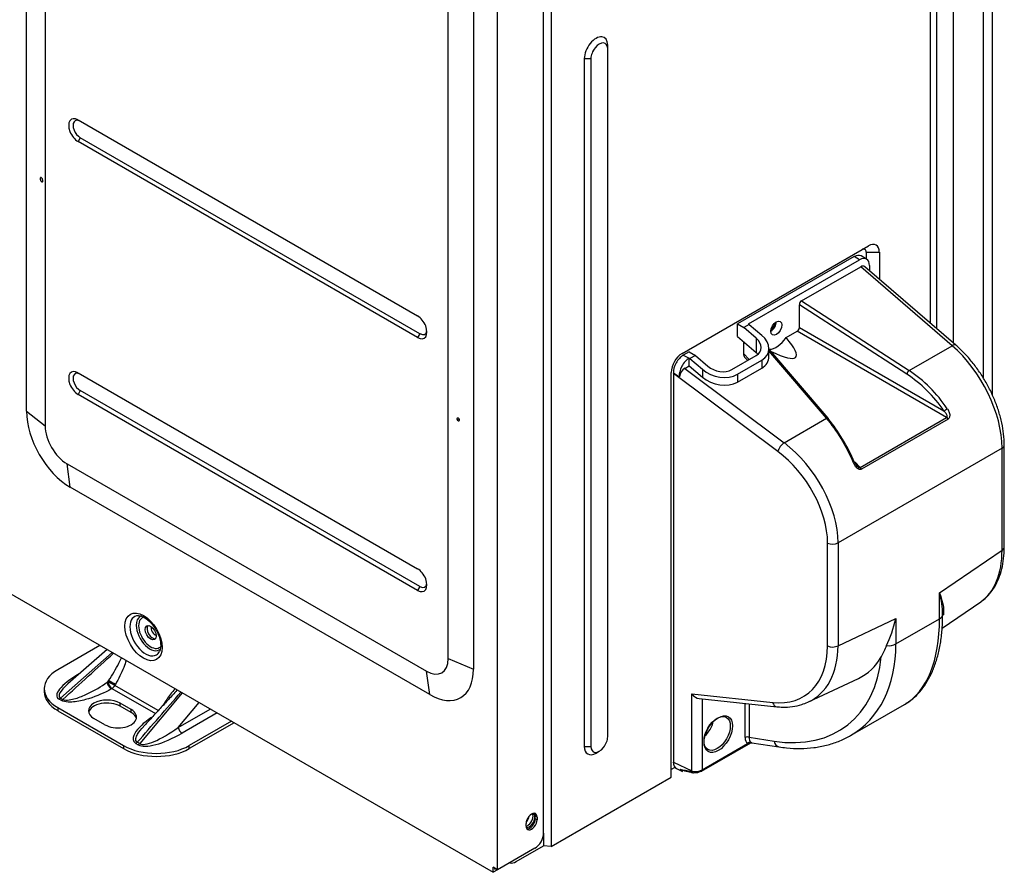
# Model space of a CAD drawing. Units: millimetres. Extents: x 0 to 4890, y 0 to 3488.
# Drawn here: x 2400 to 2717, y 2276 to 2551 of the extents above; entities that cross this region are included whole.
import ezdxf

# ---------------------------------------------------------------- set-up
doc = ezdxf.new("R2010")
doc.units = ezdxf.units.MM
doc.layers.add('LG-Product', color=3, linetype='Continuous')

msp = doc.modelspace()

# ---------------------------------------------------------------- linework, layer by layer
at = {"layer": 'LG-Product', "color": 3, "linetype": 'Continuous'}
for p, q in [((2713.49, 2430.21), (2713.49, 2755.4)), ((2710.57, 2435.65), (2710.57, 2751.61)), ((2401.77, 2424.99), (2401.77, 2725.62)), ((2407.78, 2720.93), (2407.78, 2420.29)), ((2553.8, 2276.96), (2553.8, 2659.89)), ((2568.65, 2288.8), (2568.65, 2657.01)), ((2571.12, 2655.2), (2571.12, 2284.51)), ((2537.89, 2345.18), (2537.89, 2645.81)), ((2546.02, 2642.34), (2546.02, 2341.71)), ((2700.9, 2447), (2700.9, 2606.43)), ((2693.36, 2603.3), (2693.36, 2453.51)), ((2695.48, 2603.3), (2695.48, 2451.68)), ((2048.5, 2567.06), (2552.39, 2276.14)), ((2589.32, 2542), (2589.32, 2543.23)), ((2589.32, 2319.92), (2589.32, 2542)), ((2581.78, 2538.88), (2583.9, 2538.88)), ((2581.78, 2538.88), (2581.78, 2316.79)), ((2583.9, 2538.88), (2583.9, 2316.79)), ((2418.39, 2519.05), (2527.99, 2455.77)), ((2419.1, 2513.33), (2418.39, 2512.11)), ((2528.7, 2450.05), (2419.1, 2513.33)), ((2527.99, 2448.83), (2418.39, 2512.11)), ((2613.34, 2443.69), (2673.44, 2478.39)), ((2672.73, 2476.35), (2672.73, 2474.19)), ((2672.73, 2476.35), (2676.98, 2476.35)), ((2676.98, 2476.35), (2676.98, 2467.66)), ((2668.85, 2474.92), (2631.23, 2453.2)), ((2634.76, 2453.2), (2670.61, 2473.9)), ((2670.61, 2473.9), (2668.85, 2474.92)), ((2672.86, 2474.12), (2671.1, 2475.14)), ((2673.8, 2472.06), (2673.8, 2470.41)), ((2651.86, 2460.62), (2670.97, 2471.65)), ((2700.47, 2446.17), (2670.97, 2471.65)), ((2701.68, 2446.32), (2672.33, 2471.67)), ((2651.17, 2452.04), (2651.17, 2459.41)), ((2685.82, 2436.97), (2651.17, 2459.41)), ((2651.86, 2460.62), (2686.56, 2438.14)), ((2631.23, 2449.15), (2631.23, 2453.2)), ((2631.23, 2453.2), (2633.25, 2452.03)), ((2635.02, 2453.05), (2633.25, 2452.03)), ((2634.76, 2453.2), (2635.02, 2453.05)), ((2635.02, 2453.05), (2639.01, 2449.61)), ((2528.7, 2450.05), (2527.99, 2448.83)), ((2637.24, 2448.59), (2633.25, 2452.03)), ((2646.93, 2448.79), (2650.47, 2450.84)), ((2698.7, 2422.99), (2650.47, 2450.84)), ((2651.17, 2452.04), (2697.82, 2425.11)), ((2631.23, 2449.15), (2637.24, 2443.96)), ((2633.14, 2447.5), (2633.14, 2443.65)), ((2637.24, 2448.59), (2637.24, 2443.96)), ((2615.62, 2444.19), (2613.7, 2443.08)), ((2615.62, 2444.19), (2617.65, 2443.02)), ((2633.14, 2443.65), (2634.98, 2441.68)), ((2641.35, 2442.67), (2641.35, 2445.2)), ((2660.52, 2422.72), (2641.35, 2445.19)), ((2659.93, 2422.76), (2641.35, 2444.55)), ((2686.56, 2438.14), (2700.47, 2446.17)), ((2613.7, 2443.08), (2615.62, 2442.15)), ((2615.62, 2439.7), (2615.62, 2442.15)), ((2615.62, 2442.15), (2615.88, 2442)), ((2615.62, 2442.15), (2615.62, 2442.15)), ((2617.65, 2443.02), (2615.88, 2442)), ((2615.88, 2442), (2619.87, 2438.56)), ((2617.65, 2443.02), (2621.64, 2439.58)), ((2629.41, 2438.46), (2637.24, 2442.98)), ((2631.18, 2436.94), (2639.01, 2441.45)), ((2633.51, 2442.47), (2634.51, 2441.41)), ((2639.01, 2441.45), (2639.01, 2438.93)), ((2418.39, 2437.4), (2527.99, 2374.12)), ((2609.8, 2306.84), (2609.8, 2437.56)), ((2610.51, 2437.23), (2610.51, 2311.74)), ((2644.22, 2412.02), (2610.51, 2437.23)), ((2614.17, 2438.86), (2615.62, 2439.7)), ((2614.17, 2438.86), (2646.25, 2414.86)), ((2615.62, 2439.7), (2619.87, 2436.03)), ((2619.87, 2438.56), (2619.87, 2436.03)), ((2631.18, 2434.41), (2639.01, 2438.93)), ((2631.18, 2436.94), (2631.18, 2434.41)), ((2419.1, 2431.68), (2418.39, 2430.46)), ((2528.7, 2368.4), (2419.1, 2431.68)), ((2527.99, 2367.18), (2418.39, 2430.46)), ((2401.77, 2424.99), (2407.78, 2420.29)), ((2646.25, 2414.86), (2659.93, 2422.76)), ((2670.78, 2406.88), (2698.7, 2422.99)), ((2699.14, 2422.42), (2671.23, 2406.3)), ((2716.58, 2413.09), (2663.65, 2382.54)), ((2716.58, 2380.19), (2716.58, 2413.09)), ((2717.31, 2381.21), (2717.31, 2414.11)), ((2669.22, 2408.55), (2670.78, 2406.88)), ((2414.85, 2408.05), (2530.82, 2341.09)), ((2415.91, 2400.49), (2414.85, 2408.05)), ((2531.88, 2333.54), (2415.91, 2400.49)), ((2660.27, 2349.22), (2660.27, 2382.45)), ((2663.65, 2382.54), (2663.65, 2349.3)), ((2696.39, 2366.36), (2716.58, 2380.19)), ((2528.7, 2368.4), (2527.99, 2367.18)), ((2696.39, 2358.01), (2696.39, 2366.36)), ((2697.26, 2354.97), (2709.7, 2363.49)), ((2663.65, 2349.3), (2682.32, 2358.08)), ((2682.32, 2358.08), (2682.32, 2349.89)), ((2682.32, 2349.89), (2696.39, 2358.01)), ((2697.41, 2359.44), (2697.41, 2359.85)), ((2425.47, 2349.42), (2411.87, 2341.56)), ((2427.76, 2348.09), (2415.11, 2336.95)), ((2429.45, 2347.12), (2412.76, 2332.42)), ((2537.89, 2345.18), (2546.02, 2341.71)), ((2418.87, 2340.26), (2418.78, 2340.22)), ((2531.88, 2333.54), (2530.82, 2341.09)), ((2654.07, 2331.14), (2670.21, 2338.72)), ((2407.47, 2335.44), (2407.47, 2334.46)), ((2427.85, 2337.56), (2428.09, 2337.7)), ((2428.09, 2337.7), (2428.28, 2338.05)), ((2429.36, 2335.49), (2429.12, 2335.36)), ((2429.36, 2335.49), (2443.39, 2327.39)), ((2430.47, 2336.81), (2430.27, 2336.47)), ((2444.29, 2328.37), (2430.27, 2336.47)), ((2412.76, 2332.42), (2413.52, 2331.98)), ((2452.01, 2334.09), (2438.29, 2317.68)), ((2616.44, 2333.73), (2642.56, 2330.98)), ((2616.44, 2308.86), (2616.44, 2333.73)), ((2618.88, 2332.24), (2643.9, 2329.6)), ((2411.87, 2329.31), (2411.87, 2328.33)), ((2411.87, 2329.31), (2433.08, 2317.07)), ((2413.06, 2331.62), (2412.3, 2332.05)), ((2432.02, 2329.76), (2432.02, 2330.74)), ((2435.55, 2328.7), (2432.02, 2330.74)), ((2435.55, 2327.72), (2432.02, 2329.76)), ((2450.73, 2322.88), (2457.47, 2330.94)), ((2619.82, 2332.14), (2619.82, 2309.24)), ((2633.68, 2319.67), (2633.68, 2330.68)), ((2634.99, 2330.54), (2634.99, 2319.73)), ((2667.69, 2320.3), (2685.13, 2330.37)), ((2411.87, 2328.33), (2433.08, 2316.09)), ((2427.07, 2323.8), (2423.53, 2325.84)), ((2435.55, 2327.72), (2435.55, 2328.7)), ((2450.73, 2322.88), (2461.08, 2328.86)), ((2463.28, 2327.59), (2451.96, 2321.06)), ((2467.9, 2324.92), (2454.29, 2317.07)), ((2468.75, 2324.43), (2454.29, 2316.09)), ((2634.99, 2319.73), (2643.02, 2318.49)), ((2433.08, 2317.07), (2433.08, 2316.09)), ((2437.07, 2317.75), (2437.83, 2317.32)), ((2438.29, 2317.68), (2437.53, 2318.12)), ((2454.29, 2316.09), (2454.29, 2317.07)), ((2581.78, 2316.79), (2583.9, 2316.79)), ((2619.61, 2308.78), (2635.46, 2317.93)), ((2619.82, 2309.24), (2634.44, 2317.68)), ((2635.8, 2318), (2644.6, 2316.64)), ((2585.55, 2314.61), (2586.61, 2315.23)), ((2611.04, 2310.01), (2609.8, 2309.29)), ((2610.51, 2311.74), (2616.44, 2308.86)), ((2571.12, 2284.51), (2609.8, 2306.84)), ((2611.53, 2309.63), (2613.46, 2308.7)), ((2565.96, 2293.45), (2565.96, 2294.27)), ((2566.53, 2293.94), (2565.96, 2294.27)), ((2562.99, 2291.08), (2562.99, 2291.9)), ((2566.53, 2293.12), (2565.96, 2293.45)), ((2566.53, 2293.94), (2566.53, 2293.12)), ((2568.65, 2288.8), (2568.65, 2284.71)), ((2559.81, 2279.61), (2568.65, 2284.71)), ((2571.12, 2284.51), (2568.65, 2284.71)), ((2565.82, 2283.9), (2553.8, 2276.96)), ((2553.8, 2276.96), (2552.39, 2277.77)), ((2552.39, 2276.14), (2552.39, 2277.77)), ((2553.8, 2276.96), (2552.39, 2276.14)), ((2552.95, 2277.12), (2552.95, 2277.45)), ((2552.95, 2277.12), (2553.23, 2277.28))]:
    msp.add_line(p, q, dxfattribs=at)
for centre, major_axis in [((2235.74, 2650.26), (-112.4, 194.68)), ((2643.74, 2451.85), (-1.25, -2.17)), ((2541.25, 2422.4), (-0.025, 0.0433)), ((2439.53, 2352.16), (-4.23, 7.33)), ((2441.86, 2353.5), (1.25, -2.17)), ((2625.01, 2320.76), (-3.25, -5.63)), ((2624.65, 2320.97), (3, 5.2))]:
    msp.add_ellipse(centre, major_axis=major_axis, ratio=0.57735, dxfattribs=at)
for centre, major_axis, ratio, start_param, end_param in [((2585.55, 2541.05), (2.67, 4.62), 0.57735, 5.497787, 8.63938), ((2586.61, 2540.44), (1.92, 3.32), 0.57735, 5.497787, 8.63938), ((2418.39, 2515.58), (-2.13, 3.68), 0.57735, 5.497787, 8.63938), ((2419.1, 2515.99), (-1.63, 2.81), 0.57735, 5.497787, 8.63938), ((2673.44, 2474.3), (2.5, 4.33), 0.57735, 5.497787, 7.068583), ((2668.85, 2471.24), (-2.25, -3.9), 0.57735, 3.141593, 3.926991), ((2671.32, 2475.53), (-1, -1.73), 0.57735, 2.356194, 3.926991), ((2670.61, 2470.22), (2.25, 3.9), 0.57735, 5.497787, 7.068583), ((2670.97, 2469.55), (1.21, 2.23), 0.576836, 6.15808, 7.038757), ((2651.89, 2459.79), (0.489, 0.874), 0.601876, 0.79045, 2.319426), ((2527.99, 2452.3), (-2.13, 3.68), 0.57735, 2.356194, 5.497787), ((2641.98, 2452.87), (-1.25, -2.17), 0.57735, 0.785398, 2.356195), ((2641.41, 2453.2), (-1.5, -2.6), 0.57735, 1.067552, 2.073942), ((2528.7, 2452.71), (-1.63, 2.81), 0.57735, 2.356194, 3.783017), ((2650.45, 2451.65), (0.5, 0.866), 0.59503, 3.94207, 5.482708), ((2633.35, 2446.34), (-5.4, 1.54), 0.692239, 2.551484, 4.12228), ((2633.35, 2446.34), (-7.85, 2.24), 0.692239, 2.551484, 4.12228), ((2643.74, 2451.85), (3.75, 6.5), 0.57735, 3.491823, 4.570492), ((2619.68, 2465.74), (-30.35, 23.26), 0.148223, 2.50653, 3.723672), ((2613.34, 2439.6), (2.5, 4.33), 0.57735, 0.785398, 2.356194), ((2635.29, 2444.97), (1.55, 2.68), 0.560196, 2.371274, 2.972146), ((2633.35, 2441.71), (-5.4, 1.54), 0.692239, 3.985498, 4.12228), ((2700.04, 2444.43), (1.63, 1.89), 0.421361, 0.000497, 0.880683), ((2695.36, 2425.34), (15, -25.98), 0.57735, 0.785398, 2.113041), ((2613.7, 2439.4), (2.27, 3.9), 0.577342, 0.789211, 2.410529), ((2615.62, 2438.47), (2.27, 3.9), 0.577342, 0.789211, 2.488997), ((2633.35, 2443.82), (-7.85, 2.24), 0.692239, 2.551483, 3.336882), ((2418.39, 2433.93), (-2.13, 3.68), 0.57735, 5.497787, 8.63938), ((2419.1, 2434.34), (-1.63, 2.81), 0.57735, 5.497787, 8.63938), ((2612.28, 2438.21), (1.21, 2.21), 0.589178, 2.250756, 2.318545), ((2614.2, 2436.78), (1.21, 2.21), 0.589178, 0.768734, 2.14539), ((2625.52, 2441.82), (-7.85, 2.24), 0.692239, 0.980688, 2.551484), ((2625.52, 2441.82), (-5.4, 1.54), 0.692239, 0.980688, 2.551484), ((2686.39, 2437.44), (-0.544, -0.839), 0.317931, 3.97117, 5.500145), ((2680.58, 2416.81), (-19.5, 23.14), 0.664092, 4.549418, 5.136627), ((2625.52, 2439.3), (-7.85, 2.24), 0.692239, 0.980688, 2.551484), ((2680.01, 2416.34), (-19.03, 22.25), 0.666532, 4.544079, 5.131287), ((2415.91, 2416.82), (-10, 17.32), 0.57735, 0.785398, 2.356194), ((2698.39, 2425.58), (-0.828, -0.56), 0.10464, 0.737618, 2.179878), ((2659.76, 2422.07), (0.761, 0.649), 0.512714, 5.706229, 7.235204), ((2655.69, 2402.44), (-11.67, 27.84), 0.473019, 4.727536, 5.314745), ((2656.51, 2402.77), (-11.19, 26.96), 0.469287, 4.728847, 5.316055), ((2698.57, 2422.26), (-0.5, 0.866), 0.57735, 4.564446, 5.323254), ((2414.85, 2416.21), (5, -8.66), 0.57735, 3.926991, 5.497787), ((2645.82, 2413.13), (1.5, 2), 0.371, 0.852792, 2.402603), ((2640.73, 2393.8), (-16.95, 24.82), 0.621477, 3.880038, 5.20768), ((2639.13, 2392.7), (-15.71, 22.64), 0.625236, 3.875046, 5.202689), ((2714.81, 2414.11), (2.5, 0), 0.57735, 5.497787, 6.283013), ((2668.16, 2408.13), (0.921, 0.39), 0.031752, 6.258209, 7.237786), ((2670.66, 2406.14), (-0.5, 0.866), 0.57735, 4.564446, 5.323254), ((2661.88, 2383.56), (2.5, 0), 0.57735, 4.014257, 5.497787), ((2690.06, 2395.5), (-18.85, 32.5), 0.573788, 3.184592, 3.92766), ((2714.81, 2381.21), (2.5, 0), 0.57735, 5.497787, 6.283185), ((2527.99, 2370.65), (-2.13, 3.68), 0.57735, 2.356194, 5.497787), ((2528.7, 2371.06), (-1.63, 2.81), 0.57735, 2.356194, 3.783017), ((2440.15, 2352.52), (3.55, -6.15), 0.57735, 2.814082, 3.926991), ((2441.57, 2353.34), (-3.09, 5.36), 0.57735, 0, 0.785398), ((2441.86, 2353.5), (2.77, -4.81), 0.57735, 2.958202, 6.283185), ((2441.57, 2353.34), (-3.09, 5.36), 0.57735, 6.158503, 6.283185), ((2657.95, 2386.85), (-25.79, 57.19), 0.498418, 3.191548, 3.976927), ((2693.91, 2359.44), (3.5, 0), 0.57735, 5.497787, 6.283175), ((2698.41, 2359.55), (1, -0.028), 0.835344, 2.367361, 3.076471), ((2440.15, 2352.52), (3.55, -6.15), 0.57735, 3.926991, 6.283185), ((2441.57, 2353.34), (-3.09, 5.36), 0.57735, 0.785398, 3.265391), ((2442.43, 2353.83), (1.25, -2.17), 0.57735, 3.369849, 6.054929), ((2443.14, 2354.24), (0.82, -1.43), 0.57735, 3.500815, 5.923964), ((2441.86, 2353.5), (2.77, -4.81), 0.57735, 0, 0.188594), ((2633.36, 2362.49), (-19.96, 29.09), 0.620472, 2.654766, 3.876792), ((2634.97, 2363.6), (-21.04, 31.36), 0.621605, 3.039761, 3.883226), ((2661.88, 2350.33), (2.5, 0), 0.57735, 4.014257, 5.497787), ((2632.37, 2372.08), (-38.15, 49.89), 0.646211, 3.05781, 3.843189), ((2679.84, 2351.32), (3.5, 0), 0.57735, 4.560935, 5.497787), ((2440.15, 2352.52), (3.55, -6.15), 0.57735, 0, 0.347146), ((2530.82, 2349.26), (5, -8.66), 0.57735, 5.497787, 7.068583), ((2630.25, 2370.47), (-36.45, 46.81), 0.649794, 2.538292, 3.753202), ((2649.99, 2370.65), (-23.14, 30.16), 0.642141, 3.002118, 3.420479), ((2531.88, 2349.87), (-10, 17.32), 0.57735, 2.356194, 3.926991), ((2422.47, 2335.44), (-15, 0), 0.57735, 5.497787, 7.068583), ((2426.79, 2339.11), (15.18, 6.34), 0.275419, 2.008339, 3.348707), ((2426.79, 2340.58), (14.41, 7.81), 0.213119, 2.392468, 3.2822), ((2429.12, 2336.83), (-0.9, 1.56), 0.57735, 0.785398, 2.356194), ((2429.36, 2336.96), (-0.9, 1.56), 0.57735, 0.785398, 2.356194), ((2429.36, 2336.96), (-1.57, 0.89), 0.012065, 4.096858, 5.667654), ((2429.56, 2337.31), (-1.57, 0.89), 0.012065, 4.096858, 5.667654), ((2429.36, 2336.96), (-0.9, -1.56), 0.57735, 0.785398, 1.585574), ((2422.47, 2334.46), (15, 0), 0.57735, 3.141593, 3.926991), ((2412.3, 2333.52), (0.9, 1.56), 0.57735, 3.926991, 4.295168), ((2618.05, 2334.84), (-2.04, 2.27), 0.635916, 1.487681, 2.526576), ((2413.06, 2333.09), (0.9, 1.56), 0.57735, 3.926991, 4.295168), ((2427.78, 2328.29), (-6, 0), 0.57735, 3.926991, 7.068583), ((2427.78, 2327.31), (-6, 0), 0.57735, 3.926991, 6.141274), ((2644.16, 2332.09), (-0.26, -2.49), 0.687972, 5.244289, 6.283343), ((2431.31, 2326.25), (-6, 0), 0.57735, 0.785398, 3.926991), ((2431.31, 2325.27), (-6, 0), 0.57735, 3.283455, 3.926991), ((2450.06, 2327.15), (12.04, 9.23), 0.252877, 3.235547, 4.575915), ((2451.96, 2322.53), (-0.9, 1.56), 0.57735, 1.032711, 2.356194), ((2619.35, 2324.03), (3, 5.2), 0.57735, 4.225737, 5.199139), ((2450.06, 2325.68), (12.9, 7.73), 0.329491, 3.322744, 4.663112), ((2586.61, 2318.35), (1.92, 3.32), 0.57735, 2.356194, 5.497787), ((2634.39, 2319.27), (-1, 0), 0.57735, 4.064057, 5.497787), ((2636.89, 2321.67), (2.25, 4.12), 0.556113, 2.348448, 3.052705), ((2637.6, 2321.26), (2.04, 3.13), 0.524504, 2.381632, 3.08589), ((2443.69, 2323.19), (15, 0), 0.57735, 3.926991, 5.497787), ((2437.07, 2319.22), (0.9, 1.56), 0.57735, 3.926991, 4.295168), ((2437.83, 2318.79), (0.9, 1.56), 0.57735, 3.926991, 4.295168), ((2585.55, 2318.97), (2.67, 4.62), 0.57735, 2.356194, 3.926991), ((2635.15, 2317.27), (-0.613, -0.79), 0.81395, 3.531375, 4.823545), ((2645.13, 2320.1), (0.53, 3.46), 0.629062, 2.1494, 3.141529), ((2443.69, 2322.21), (-15, 0), 0.57735, 0.785398, 2.356194), ((2613.7, 2313.58), (2.27, 3.9), 0.577342, 2.360007, 3.185387), ((2615.62, 2312.65), (2.27, 3.9), 0.577342, 2.797807, 3.185398), ((2619.65, 2310.7), (-10.14, 0.39), 0.206144, 0.82731, 1.256551), ((2618.05, 2309.97), (-2.5, 0), 0.57735, 0.872665, 0.944793), ((2619.47, 2310.79), (2.1, 3.99), 0.548771, 2.334429, 2.342983), ((2617.08, 2309.28), (-0.186, -0.982), 0.661755, 5.308273, 6.296076), ((2618.05, 2309.91), (2.5, 0.31), 0.474926, 4.026962, 5.438363), ((2617.17, 2309.27), (-0.138, -0.99), 0.614571, 5.288176, 6.816295), ((2618.24, 2309.02), (1.5, 0.29), 0.403635, 4.008378, 5.419779), ((2619.11, 2309.64), (0.5, -0.866), 0.57735, 5.769933, 7.068583), ((2564.76, 2292.92), (-1.25, -2.17), 0.57735, 2.356194, 5.497787), ((2563.49, 2293.25), (-1.25, -2.17), 0.57735, 0.502459, 2.356195), ((2562.78, 2293.65), (0.82, 1.43), 0.57735, 4.171741, 5.448602), ((2563.49, 2293.25), (-1.25, -2.17), 0.57735, 2.356194, 2.841276), ((2564.05, 2292.92), (-1.25, -2.17), 0.57735, 2.356194, 3.231423), ((2564.19, 2293.25), (1.25, 2.17), 0.57735, 5.497787, 6.054978), ((2564.76, 2292.1), (-1.25, -2.17), 0.57735, 5.497787, 8.63938), ((2564.05, 2292.92), (-1.25, -2.17), 0.57735, 0.171511, 2.356194), ((2564.19, 2292.43), (1.25, 2.17), 0.57735, 3.369849, 5.497787), ((2565.82, 2287.16), (2, 3.46), 0.57735, 3.926991, 5.497787), ((2559.81, 2283.69), (2.5, 4.33), 0.57735, 3.28348, 3.926991)]:
    msp.add_ellipse(centre, major_axis=major_axis, ratio=ratio, start_param=start_param, end_param=end_param, dxfattribs=at)
for points, knots in [([(2406.29, 2499.59), (2406.26, 2499.66), (2406.23, 2499.73), (2406.19, 2499.89), (2406.18, 2499.96), (2406.17, 2500.11), (2406.17, 2500.17), (2406.19, 2500.29), (2406.21, 2500.34), (2406.27, 2500.41), (2406.3, 2500.43), (2406.38, 2500.45), (2406.42, 2500.45), (2406.51, 2500.42), (2406.56, 2500.39), (2406.66, 2500.32), (2406.71, 2500.27), (2406.8, 2500.15), (2406.85, 2500.08), (2406.92, 2499.93), (2406.96, 2499.86), (2407.01, 2499.7), (2407.03, 2499.62), (2407.05, 2499.47), (2407.05, 2499.4), (2407.04, 2499.28), (2407.02, 2499.22), (2406.98, 2499.14), (2406.95, 2499.1), (2406.88, 2499.07), (2406.84, 2499.06), (2406.75, 2499.07), (2406.7, 2499.09), (2406.6, 2499.16), (2406.55, 2499.2), (2406.45, 2499.31), (2406.41, 2499.37), (2406.34, 2499.49), (2406.31, 2499.54), (2406.29, 2499.59)], [0, 0, 0, 0, 0.051369, 0.051369, 0.105097, 0.105097, 0.158872, 0.158872, 0.212663, 0.212663, 0.266427, 0.266427, 0.320138, 0.320138, 0.373796, 0.373796, 0.427428, 0.427428, 0.481066, 0.481066, 0.534738, 0.534738, 0.588456, 0.588456, 0.642213, 0.642213, 0.69599, 0.69599, 0.749757, 0.749757, 0.80349, 0.80349, 0.857176, 0.857176, 0.910823, 0.910823, 0.964453, 0.964453, 1, 1, 1, 1]), ([(2717.31, 2414.11), (2717.31, 2414.71), (2717.25, 2416.45), (2716.91, 2419.43), (2716.12, 2423.06), (2714.98, 2426.72), (2713.49, 2430.35), (2711.69, 2433.9), (2709.62, 2437.3), (2707.3, 2440.49), (2704.81, 2443.38), (2702.9, 2445.25), (2701.85, 2446.17), (2701.68, 2446.32)], [0, 0, 0, 0, 0.055202, 0.159028, 0.262693, 0.366152, 0.469429, 0.572592, 0.675728, 0.77892, 0.882245, 0.980398, 1, 1, 1, 1]), ([(2698.7, 2422.99), (2698.74, 2423.01), (2698.79, 2423.04), (2698.83, 2423.09), (2698.84, 2423.1), (2698.88, 2423.16), (2698.9, 2423.21), (2698.91, 2423.28), (2698.91, 2423.31), (2698.91, 2423.42), (2698.89, 2423.52), (2698.82, 2423.77), (2698.74, 2423.93), (2698.49, 2424.35), (2698.29, 2424.6), (2698, 2424.92), (2697.91, 2425.02), (2697.82, 2425.11)], [0, 0, 0, 0, 0.06537, 0.06537, 0.08976, 0.08976, 0.153068, 0.153068, 0.184434, 0.184434, 0.29484, 0.29484, 0.500639, 0.500639, 0.852951, 0.852951, 1, 1, 1, 1]), ([(2698.91, 2425.83), (2699, 2425.7), (2699.08, 2425.56), (2699.16, 2425.42), (2699.36, 2425.07), (2699.52, 2424.69), (2699.67, 2424.05), (2699.71, 2423.79), (2699.69, 2423.38), (2699.67, 2423.22), (2699.58, 2422.93), (2699.52, 2422.8), (2699.36, 2422.57), (2699.26, 2422.48), (2699.14, 2422.42)], [0, 0, 0, 0, 0.122588, 0.122588, 0.122588, 0.431148, 0.431148, 0.632158, 0.632158, 0.75599, 0.75599, 0.878346, 0.878346, 1, 1, 1, 1]), ([(2540.8, 2422.16), (2540.77, 2422.2), (2540.74, 2422.25), (2540.69, 2422.35), (2540.67, 2422.4), (2540.65, 2422.5), (2540.65, 2422.55), (2540.66, 2422.64), (2540.68, 2422.68), (2540.72, 2422.75), (2540.75, 2422.77), (2540.81, 2422.81), (2540.85, 2422.82), (2540.94, 2422.82), (2540.98, 2422.81), (2541.07, 2422.78), (2541.12, 2422.76), (2541.21, 2422.7), (2541.25, 2422.66), (2541.33, 2422.58), (2541.36, 2422.53), (2541.42, 2422.43), (2541.44, 2422.38), (2541.47, 2422.28), (2541.47, 2422.23), (2541.47, 2422.14), (2541.46, 2422.09), (2541.43, 2422.02), (2541.4, 2421.99), (2541.34, 2421.94), (2541.31, 2421.93), (2541.23, 2421.91), (2541.19, 2421.92), (2541.1, 2421.94), (2541.05, 2421.96), (2540.96, 2422.01), (2540.91, 2422.04), (2540.85, 2422.1), (2540.82, 2422.13), (2540.8, 2422.16)], [0, 0, 0, 0, 0.053241, 0.053241, 0.107002, 0.107002, 0.160863, 0.160863, 0.214768, 0.214768, 0.268649, 0.268649, 0.322444, 0.322444, 0.376115, 0.376115, 0.429657, 0.429657, 0.483113, 0.483113, 0.536578, 0.536578, 0.590182, 0.590182, 0.644021, 0.644021, 0.698055, 0.698055, 0.75208, 0.75208, 0.8059, 0.8059, 0.859488, 0.859488, 0.912948, 0.912948, 0.966409, 0.966409, 1, 1, 1, 1]), ([(2669.82, 2407.32), (2669.77, 2407.37), (2669.6, 2407.56), (2669.34, 2407.97), (2669.17, 2408.33), (2669.1, 2408.53)], [0, 0, 0, 0, 0.159362, 0.571719, 1, 1, 1, 1]), ([(2671.23, 2406.3), (2671.11, 2406.23), (2670.96, 2406.19), (2670.69, 2406.18), (2670.55, 2406.2), (2670.26, 2406.31), (2670.1, 2406.41), (2669.77, 2406.67), (2669.61, 2406.84), (2669.46, 2407.03), (2669.19, 2407.38), (2668.96, 2407.78), (2668.74, 2408.26), (2668.71, 2408.32), (2668.68, 2408.38)], [0, 0, 0, 0, 0.13402, 0.13402, 0.2576, 0.2576, 0.412717, 0.412717, 0.597829, 0.597829, 0.597829, 0.94889, 0.94889, 1, 1, 1, 1]), ([(2669.81, 2407.32), (2669.88, 2407.24), (2669.96, 2407.16), (2670.14, 2407.01), (2670.25, 2406.93), (2670.4, 2406.85), (2670.45, 2406.83), (2670.53, 2406.82), (2670.56, 2406.81), (2670.63, 2406.81), (2670.67, 2406.82), (2670.73, 2406.84), (2670.76, 2406.86), (2670.78, 2406.88)], [0, 0, 0, 0, 0.270188, 0.270188, 0.578326, 0.578326, 0.711863, 0.711863, 0.787213, 0.787213, 0.904672, 0.904672, 1, 1, 1, 1]), ([(2710.17, 2363.86), (2710.3, 2363.95), (2711.18, 2364.56), (2712.6, 2366.01), (2714.28, 2368.32), (2715.6, 2371.03), (2716.57, 2374.07), (2717.17, 2377.47), (2717.31, 2379.92), (2717.31, 2381.21)], [0, 0, 0, 0, 0.02712, 0.183511, 0.340881, 0.500641, 0.663235, 0.828199, 1, 1, 1, 1]), ([(2437.96, 2358.97), (2438.01, 2358.98), (2438.3, 2359.01), (2439.11, 2358.79), (2440.31, 2358.15), (2441.6, 2357.07), (2442.8, 2355.66), (2443.83, 2354.01), (2444.59, 2352.26), (2445.03, 2350.54), (2445.12, 2349.02), (2444.95, 2347.97), (2444.75, 2347.57), (2444.67, 2347.46)], [0, 0, 0, 0, 0.023498, 0.119733, 0.22266, 0.325103, 0.428483, 0.532772, 0.637293, 0.741061, 0.843289, 0.943734, 1, 1, 1, 1]), ([(2685.68, 2330.78), (2686.19, 2331.06), (2687.54, 2331.93), (2689.53, 2333.78), (2691.59, 2336.32), (2693.37, 2339.3), (2694.84, 2342.67), (2696, 2346.44), (2696.83, 2350.56), (2697.31, 2354.9), (2697.41, 2357.93), (2697.41, 2359.44)], [0, 0, 0, 0, 0.063495, 0.175867, 0.289589, 0.40544, 0.523512, 0.643329, 0.764179, 0.885437, 1, 1, 1, 1]), ([(2428.28, 2338.05), (2429.48, 2339.88), (2430.61, 2341.75), (2431.91, 2344.24), (2432.2, 2344.81), (2432.46, 2345.38)], [0, 0, 0, 0, 0.77235, 0.77235, 1, 1, 1, 1]), ([(2433.95, 2344.54), (2433.71, 2343.79), (2433.44, 2343.05), (2432.39, 2340.43), (2431.48, 2338.6), (2430.47, 2336.81)], [0, 0, 0, 0, 0.278922, 0.278922, 1, 1, 1, 1]), ([(2429.12, 2335.36), (2426.94, 2334.1), (2424.52, 2333.02), (2420.45, 2331.78), (2419, 2331.42), (2416.73, 2331.14), (2415.97, 2331.08), (2414.41, 2331.15), (2413.62, 2331.29), (2413.06, 2331.62)], [0, 0, 0, 0, 0.5, 0.5, 0.75, 0.75, 0.875, 0.875, 1, 1, 1, 1]), ([(2413.52, 2331.98), (2414.03, 2331.7), (2414.84, 2331.72), (2416.25, 2331.9), (2416.94, 2332.07), (2418.91, 2332.66), (2420.16, 2333.17), (2423.72, 2334.83), (2425.85, 2336.11), (2427.85, 2337.56)], [0, 0, 0, 0, 0.125, 0.125, 0.25, 0.25, 0.5, 0.5, 1, 1, 1, 1]), ([(2449.73, 2335.43), (2449.2, 2334.85), (2448.71, 2334.24), (2447.4, 2332.52), (2446.63, 2331.38), (2445.91, 2330.21)], [0, 0, 0, 0, 0.36423, 0.36423, 1, 1, 1, 1]), ([(2643.9, 2329.6), (2644.51, 2329.54), (2646.21, 2329.42), (2648.94, 2329.57), (2651.68, 2330.14), (2653.25, 2330.8), (2653.87, 2331.11)], [0, 0, 0, 0, 0.169066, 0.480382, 0.788655, 1, 1, 1, 1]), ([(2442.16, 2326.18), (2440.57, 2325.15), (2439.19, 2324.03), (2437.36, 2322.02), (2436.74, 2321.18), (2436.24, 2319.87), (2436.14, 2319.43), (2436.27, 2318.54), (2436.51, 2318.08), (2437.07, 2317.75)], [0, 0, 0, 0, 0.43838, 0.43838, 0.71919, 0.71919, 0.859595, 0.859595, 1, 1, 1, 1]), ([(2437.53, 2318.12), (2437.04, 2318.42), (2437, 2318.93), (2437.16, 2319.83), (2437.37, 2320.28), (2438.1, 2321.56), (2438.76, 2322.37), (2439.49, 2323.16)], [0, 0, 0, 0, 0.252757, 0.252757, 0.505513, 0.505513, 1, 1, 1, 1]), ([(2644.6, 2316.64), (2645.41, 2316.51), (2647.75, 2316.22), (2651.53, 2316.04), (2655.84, 2316.33), (2659.96, 2317.09), (2663.81, 2318.36), (2666.46, 2319.52), (2667.73, 2320.35), (2667.9, 2320.47)], [0, 0, 0, 0, 0.095296, 0.272918, 0.449845, 0.625512, 0.79968, 0.97231, 1, 1, 1, 1]), ([(2635.45, 2317.92), (2635.28, 2317.82), (2635.09, 2317.75), (2634.75, 2317.68), (2634.6, 2317.66), (2634.44, 2317.68)], [0, 0, 0, 0, 0.581627, 0.581627, 1, 1, 1, 1]), ([(2635.47, 2318.19), (2635.59, 2318.1), (2635.68, 2318.04), (2635.78, 2318), (2635.8, 2318), (2635.82, 2317.99)], [0, 0, 0, 0, 0.748444, 0.748444, 1, 1, 1, 1]), ([(2612.98, 2309.23), (2612.98, 2309.23), (2612.98, 2309.23), (2612.91, 2309.24), (2612.85, 2309.27), (2612.78, 2309.35), (2612.75, 2309.38), (2612.73, 2309.42)], [0, 0, 0, 0, 0.000025, 0.000025, 0.618961, 0.618961, 1, 1, 1, 1])]:
    msp.add_open_spline(points, degree=3, knots=knots, dxfattribs=at)
for points, degree in [([(2610.51, 2437.38), (2611.16, 2436.97), (2611.8, 2436.57), (2612.46, 2436.17)], 3), ([(2696.39, 2366.36), (2697.23, 2364.13), (2697.75, 2362.1), (2697.71, 2360.15)], 3), ([(2697.41, 2359.53), (2697.45, 2361.7), (2697.05, 2363.96), (2696.39, 2366.36)], 3), ([(2679.31, 2349.32), (2680.49, 2351.93), (2681.58, 2354.91), (2682.32, 2358.08)], 3), ([(2697.71, 2360.15), (2697.7, 2359.77), (2697.67, 2359.39), (2697.61, 2359.02)], 3), ([(2679.31, 2349.32), (2678.73, 2348.02), (2678.14, 2346.82), (2677.56, 2345.75)], 3), ([(2413.52, 2331.98), (2418.97, 2336.94), (2424.42, 2341.91), (2429.87, 2346.88)], 3), ([(2428.28, 2338.05), (2428.14, 2337.88), (2428, 2337.72), (2427.85, 2337.56)], 3), ([(2437.53, 2318.12), (2442.22, 2323.52), (2446.91, 2328.93), (2451.6, 2334.33)], 3), ([(2450.33, 2334.92), (2439.51, 2323.18)], 1), ([(2635.46, 2317.92), (2635.54, 2318), (2635.81, 2317.99)], 2), ([(2612.88, 2309.26), (2616.9, 2308.3)], 1), ([(2616.44, 2308.83), (2616.49, 2308.82), (2616.54, 2308.81), (2616.58, 2308.8)], 3)]:
    msp.add_open_spline(points, degree=degree, dxfattribs=at)

doc.saveas('drawing.dxf')
